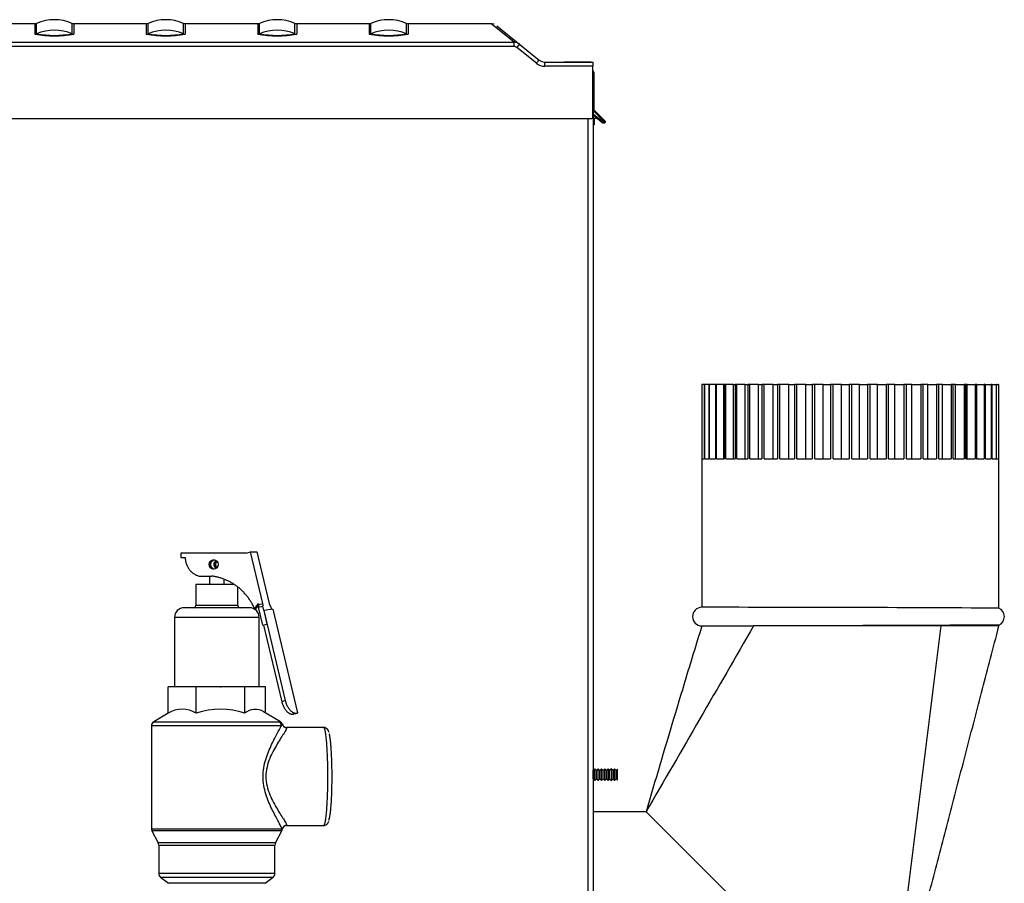
# Model space of a CAD drawing. Units: inches. Extents: x -7.2 to 85, y -21.2 to 35.4.
# Drawn here: x 39.5 to 52.7, y -6.5 to 5.2 of the extents above; entities that cross this region are included whole.
import ezdxf

# ---------------------------------------------------------------- set-up
doc = ezdxf.new("R2010")
doc.units = ezdxf.units.IN
doc.header["$MEASUREMENT"] = 0

msp = doc.modelspace()

# ---------------------------------------------------------------- linework, layer by layer
at = {"color": 7, "linetype": 'Continuous'}
for p, q in [((39.689, 5.098), (29.775, 5.098)), ((39.689, 5.098), (39.689, 4.957)), ((39.713, 4.962), (39.713, 5.103)), ((40.19, 4.962), (40.19, 5.103)), ((40.214, 5.098), (40.214, 4.957)), ((41.189, 5.098), (40.214, 5.098)), ((41.189, 5.098), (41.189, 4.957)), ((41.213, 4.962), (41.213, 5.103)), ((41.69, 4.962), (41.69, 5.103)), ((41.714, 5.098), (41.714, 4.957)), ((42.689, 5.098), (41.714, 5.098)), ((42.689, 5.098), (42.689, 4.957)), ((42.713, 4.962), (42.713, 5.103)), ((43.19, 4.962), (43.19, 5.103)), ((43.214, 5.098), (43.214, 4.957)), ((44.189, 5.098), (43.214, 5.098)), ((44.189, 5.098), (44.189, 4.957)), ((44.213, 4.962), (44.213, 5.103)), ((44.69, 4.962), (44.69, 5.103)), ((44.714, 5.098), (44.714, 4.957)), ((45.84, 5.098), (44.714, 5.098)), ((45.873, 5.091), (45.832, 5.098)), ((46.141, 4.848), (45.833, 5.098)), ((45.909, 5.071), (46.218, 4.821)), ((29.892, 4.848), (46.141, 4.848)), ((46.141, 4.791), (29.892, 4.791)), ((46.141, 4.791), (46.141, 4.848)), ((46.44, 4.567), (46.179, 4.778)), ((46.218, 4.821), (46.479, 4.61)), ((46.554, 4.583), (47.202, 4.583)), ((47.202, 4.526), (46.554, 4.526)), ((46.737, 4.583), (46.814, 4.583)), ((47.174, 4.583), (46.814, 4.583)), ((47.174, 4.583), (47.202, 4.583)), ((47.202, 4.583), (47.202, 4.526)), ((47.202, 3.838), (47.202, 4.526)), ((47.201, 4.384), (47.204, 4.384)), ((47.204, 4.384), (47.204, -7.287)), ((47.22, 3.935), (47.22, 4.421)), ((47.204, 3.885), (47.333, 3.78)), ((47.323, 3.77), (47.204, 3.867)), ((47.355, 3.777), (47.209, 3.924)), ((47.219, 3.936), (47.366, 3.789)), ((29.738, 3.823), (47.187, 3.823)), ((47.136, -7.287), (47.136, 3.823)), ((47.257, 3.823), (47.204, 3.823)), ((47.204, 3.739), (47.204, -4.949)), ((47.22, 3.739), (47.204, 3.739)), ((47.22, 3.823), (47.22, 3.739)), ((47.342, 3.777), (47.355, 3.777)), ((47.342, 3.763), (47.342, 3.777)), ((47.355, 3.763), (47.342, 3.763)), ((47.355, 3.777), (47.355, 3.763)), ((48.67, 0.244), (48.67, -0.756)), ((48.673, 0.244), (48.67, 0.244)), ((48.7, 0.244), (48.673, 0.244)), ((48.673, -0.756), (48.673, 0.244)), ((48.7, 0.244), (48.7, -0.756)), ((48.706, 0.244), (48.7, 0.244)), ((48.76, 0.244), (48.706, 0.244)), ((48.706, -0.756), (48.706, 0.244)), ((48.76, 0.244), (48.76, -0.756)), ((48.771, 0.244), (48.76, 0.244)), ((48.85, 0.244), (48.771, 0.244)), ((48.771, -0.756), (48.771, 0.244)), ((48.85, 0.244), (48.85, -0.756)), ((48.866, 0.244), (48.85, 0.244)), ((48.964, 0.244), (48.866, 0.244)), ((48.866, -0.756), (48.866, 0.244)), ((48.964, -0.756), (48.964, 0.244)), ((48.964, 0.244), (48.969, 0.244)), ((48.969, 0.244), (48.969, -0.756)), ((48.989, 0.244), (48.969, 0.244)), ((49.095, 0.244), (48.989, 0.244)), ((48.989, -0.756), (48.989, 0.244)), ((49.095, -0.756), (49.095, 0.244)), ((49.095, 0.244), (49.115, 0.244)), ((49.115, 0.244), (49.115, -0.756)), ((49.138, 0.244), (49.115, 0.244)), ((49.251, 0.244), (49.138, 0.244)), ((49.138, -0.756), (49.138, 0.244)), ((49.251, -0.756), (49.251, 0.244)), ((49.251, 0.244), (49.285, 0.244)), ((49.285, 0.244), (49.285, -0.756)), ((49.312, 0.244), (49.285, 0.244)), ((49.429, 0.244), (49.312, 0.244)), ((49.312, -0.756), (49.312, 0.244)), ((49.429, -0.756), (49.429, 0.244)), ((49.429, 0.244), (49.477, 0.244)), ((49.477, 0.244), (49.477, -0.756)), ((49.507, 0.244), (49.477, 0.244)), ((49.626, 0.244), (49.507, 0.244)), ((49.507, -0.756), (49.507, 0.244)), ((49.626, -0.756), (49.626, 0.244)), ((49.626, 0.244), (49.688, 0.244)), ((49.688, 0.244), (49.688, -0.756)), ((49.72, 0.244), (49.688, 0.244)), ((49.84, 0.244), (49.72, 0.244)), ((49.72, -0.756), (49.72, 0.244)), ((49.84, -0.756), (49.84, 0.244)), ((49.84, 0.244), (49.914, 0.244)), ((49.914, 0.244), (49.914, -0.756)), ((49.948, 0.244), (49.914, 0.244)), ((50.067, 0.244), (49.948, 0.244)), ((49.948, -0.756), (49.948, 0.244)), ((50.067, -0.756), (50.067, 0.244)), ((50.067, 0.244), (50.153, 0.244)), ((50.153, 0.244), (50.153, -0.756)), ((50.188, 0.244), (50.153, 0.244)), ((50.303, 0.244), (50.188, 0.244)), ((50.188, -0.756), (50.188, 0.244)), ((50.303, -0.756), (50.303, 0.244)), ((50.303, 0.244), (50.399, 0.244)), ((50.399, 0.244), (50.399, -0.756)), ((50.435, 0.244), (50.399, 0.244)), ((50.546, 0.244), (50.435, 0.244)), ((50.435, -0.756), (50.435, 0.244)), ((50.546, -0.756), (50.546, 0.244)), ((50.546, 0.244), (50.649, 0.244)), ((50.649, 0.244), (50.649, -0.756)), ((50.686, 0.244), (50.649, 0.244)), ((50.79, 0.244), (50.686, 0.244)), ((50.686, -0.756), (50.686, 0.244)), ((50.79, -0.756), (50.79, 0.244)), ((50.79, 0.244), (50.9, 0.244)), ((50.9, 0.244), (50.9, -0.756)), ((50.936, 0.244), (50.9, 0.244)), ((51.032, 0.244), (50.936, 0.244)), ((50.936, -0.756), (50.936, 0.244)), ((51.032, -0.756), (51.032, 0.244)), ((51.032, 0.244), (51.147, 0.244)), ((51.147, 0.244), (51.147, -0.756)), ((51.182, 0.244), (51.147, 0.244)), ((51.268, 0.244), (51.182, 0.244)), ((51.182, -0.756), (51.182, 0.244)), ((51.268, -0.756), (51.268, 0.244)), ((51.268, 0.244), (51.387, 0.244)), ((51.387, 0.244), (51.387, -0.756)), ((51.421, 0.244), (51.387, 0.244)), ((51.495, 0.244), (51.421, 0.244)), ((51.421, -0.756), (51.421, 0.244)), ((51.495, -0.756), (51.495, 0.244)), ((51.495, 0.244), (51.615, 0.244)), ((51.615, 0.244), (51.615, -0.756)), ((51.647, 0.244), (51.615, 0.244)), ((51.709, 0.244), (51.647, 0.244)), ((51.647, -0.756), (51.647, 0.244)), ((51.709, -0.756), (51.709, 0.244)), ((51.709, 0.244), (51.828, 0.244)), ((51.828, 0.244), (51.828, -0.756)), ((51.858, 0.244), (51.828, 0.244)), ((51.906, 0.244), (51.858, 0.244)), ((51.858, -0.756), (51.858, 0.244)), ((51.906, -0.756), (51.906, 0.244)), ((51.906, 0.244), (52.023, 0.244)), ((52.023, 0.244), (52.023, -0.756)), ((52.05, 0.244), (52.023, 0.244)), ((52.084, 0.244), (52.05, 0.244)), ((52.05, -0.756), (52.05, 0.244)), ((52.084, -0.756), (52.084, 0.244)), ((52.084, 0.244), (52.197, 0.244)), ((52.197, 0.244), (52.197, -0.756)), ((52.22, 0.244), (52.197, 0.244)), ((52.24, 0.244), (52.22, 0.244)), ((52.22, -0.756), (52.22, 0.244)), ((52.24, -0.756), (52.24, 0.244)), ((52.24, 0.244), (52.346, 0.244)), ((52.346, 0.244), (52.346, -0.756)), ((52.366, 0.244), (52.346, 0.244)), ((52.371, 0.244), (52.366, 0.244)), ((52.366, -0.756), (52.366, 0.244)), ((52.371, -0.756), (52.371, 0.244)), ((52.371, 0.244), (52.469, 0.244)), ((52.469, 0.244), (52.469, -0.756)), ((52.485, 0.244), (52.469, 0.244)), ((52.485, -0.756), (52.485, 0.244)), ((52.485, 0.244), (52.564, 0.244)), ((52.564, 0.244), (52.564, -0.756)), ((52.575, 0.244), (52.564, 0.244)), ((52.575, -0.756), (52.575, 0.244)), ((52.575, 0.244), (52.629, 0.244)), ((52.629, 0.244), (52.629, -0.756)), ((52.635, 0.244), (52.629, 0.244)), ((52.635, -0.756), (52.635, 0.244)), ((52.635, 0.244), (52.662, 0.244)), ((52.662, 0.244), (52.662, -0.756)), ((52.665, 0.244), (52.662, 0.244)), ((52.665, -0.756), (52.665, 0.244)), ((48.67, -0.756), (48.668, -0.756)), ((48.668, -0.756), (48.668, -2.756)), ((48.673, -0.756), (48.7, -0.756)), ((48.706, -0.756), (48.76, -0.756)), ((48.771, -0.756), (48.85, -0.756)), ((48.866, -0.756), (48.969, -0.756)), ((48.989, -0.756), (49.115, -0.756)), ((49.138, -0.756), (49.285, -0.756)), ((49.312, -0.756), (49.477, -0.756)), ((49.507, -0.756), (49.688, -0.756)), ((49.72, -0.756), (49.914, -0.756)), ((49.948, -0.756), (50.153, -0.756)), ((50.188, -0.756), (50.399, -0.756)), ((50.435, -0.756), (50.649, -0.756)), ((50.686, -0.756), (50.9, -0.756)), ((50.936, -0.756), (51.147, -0.756)), ((51.182, -0.756), (51.387, -0.756)), ((51.421, -0.756), (51.615, -0.756)), ((51.647, -0.756), (51.828, -0.756)), ((51.858, -0.756), (52.023, -0.756)), ((52.05, -0.756), (52.197, -0.756)), ((52.22, -0.756), (52.346, -0.756)), ((52.366, -0.756), (52.469, -0.756)), ((52.485, -0.756), (52.564, -0.756)), ((52.575, -0.756), (52.629, -0.756)), ((52.635, -0.756), (52.662, -0.756)), ((52.665, -0.756), (52.668, -0.756)), ((52.668, -2.768), (52.668, -0.756)), ((42.536, -2.025), (41.656, -2.025)), ((41.656, -2.025), (41.656, -2.085)), ((41.656, -2.085), (41.714, -2.085)), ((42.536, -2.025), (42.592, -2.011)), ((42.592, -2.011), (42.678, -2.011)), ((42.758, -2.704), (42.592, -2.011)), ((42.678, -2.011), (42.844, -2.704)), ((41.895, -2.335), (42.067, -2.335)), ((42.039, -2.335), (42.039, -2.45)), ((42.239, -2.45), (42.239, -2.378)), ((42.376, -2.45), (41.855, -2.45)), ((41.855, -2.45), (41.855, -2.731)), ((42.423, -2.731), (42.423, -2.484)), ((42.579, -2.762), (41.699, -2.762)), ((42.423, -2.731), (41.855, -2.731)), ((42.647, -2.775), (42.699, -2.706)), ((42.647, -2.775), (42.662, -2.775)), ((42.662, -2.775), (42.702, -2.722)), ((42.702, -2.718), (42.699, -2.706)), ((42.7, -2.753), (42.756, -2.739)), ((42.758, -2.996), (42.7, -2.753)), ((42.702, -2.718), (42.758, -2.704)), ((42.77, -2.799), (42.756, -2.739)), ((42.756, -2.739), (42.757, -2.739)), ((42.894, -2.781), (42.77, -2.799)), ((42.861, -2.739), (42.862, -2.739)), ((42.862, -2.739), (42.873, -2.784)), ((42.894, -2.781), (43.227, -4.177)), ((42.709, -2.892), (41.569, -2.892)), ((41.569, -2.892), (41.569, -3.825)), ((42.709, -3.825), (42.709, -2.892)), ((42.77, -2.799), (42.814, -2.981)), ((42.77, -2.799), (42.77, -2.799)), ((42.77, -2.799), (43.06, -4.012)), ((42.758, -2.996), (42.814, -2.981)), ((42.766, -2.994), (43.013, -4.026)), ((51.884, -3.006), (49.365, -3.006)), ((52.668, -3.006), (51.884, -3.006)), ((52.668, -3.006), (52.668, -2.995)), ((41.484, -4.181), (41.484, -3.825)), ((41.671, -3.825), (41.484, -3.825)), ((41.671, -3.825), (41.674, -3.825)), ((41.861, -3.825), (41.674, -3.825)), ((41.861, -4.181), (41.861, -3.825)), ((42.186, -3.825), (41.861, -3.825)), ((42.186, -3.825), (42.191, -3.825)), ((42.516, -3.825), (42.191, -3.825)), ((42.516, -4.181), (42.516, -3.825)), ((42.654, -3.825), (42.516, -3.825)), ((42.654, -3.825), (42.657, -3.825)), ((42.795, -3.825), (42.657, -3.825)), ((42.795, -4.18), (42.795, -3.825)), ((43.06, -4.012), (43.013, -4.026)), ((41.484, -4.18), (41.289, -4.296)), ((42.994, -4.299), (42.769, -4.164)), ((43.168, -4.191), (43.162, -4.193)), ((43.162, -4.193), (43.167, -4.192)), ((43.165, -4.193), (43.178, -4.191)), ((43.174, -4.191), (43.166, -4.193)), ((43.167, -4.192), (43.166, -4.193)), ((43.169, -4.19), (43.168, -4.191)), ((43.181, -4.188), (43.169, -4.19)), ((43.169, -4.19), (43.169, -4.19)), ((43.174, -4.191), (43.179, -4.19)), ((43.189, -4.188), (43.179, -4.19)), ((43.21, -4.179), (43.181, -4.188)), ((43.182, -4.19), (43.224, -4.18)), ((43.21, -4.179), (43.227, -4.177)), ((43.225, -4.179), (43.227, -4.177)), ((43.007, -4.35), (41.259, -4.35)), ((41.259, -4.35), (41.259, -5.736)), ((41.289, -4.296), (42.977, -4.296)), ((42.977, -4.296), (42.994, -4.299)), ((42.994, -4.299), (42.995, -4.3)), ((43.576, -4.373), (43.075, -4.373)), ((43.075, -4.376), (43.081, -4.376)), ((47.206, -4.951), (47.204, -4.949)), ((47.206, -4.951), (47.204, -4.949)), ((47.228, -4.929), (47.206, -4.951)), ((47.228, -4.929), (47.206, -4.951)), ((47.206, -5.063), (47.206, -4.951)), ((47.206, -4.951), (47.206, -4.951)), ((47.228, -5.085), (47.228, -4.929)), ((47.25, -4.951), (47.228, -4.929)), ((47.228, -4.929), (47.228, -4.929)), ((47.25, -4.951), (47.228, -4.929)), ((47.273, -4.929), (47.25, -4.951)), ((47.273, -4.929), (47.25, -4.951)), ((47.25, -5.063), (47.25, -4.951)), ((47.25, -4.951), (47.25, -4.951)), ((47.273, -5.085), (47.273, -4.929)), ((47.295, -4.951), (47.273, -4.929)), ((47.273, -4.929), (47.273, -4.929)), ((47.295, -4.951), (47.273, -4.929)), ((47.317, -4.929), (47.295, -4.951)), ((47.317, -4.929), (47.295, -4.951)), ((47.295, -5.063), (47.295, -4.951)), ((47.295, -4.951), (47.295, -4.951)), ((47.317, -5.085), (47.317, -4.929)), ((47.339, -4.951), (47.317, -4.929)), ((47.317, -4.929), (47.317, -4.929)), ((47.339, -4.951), (47.317, -4.929)), ((47.361, -4.929), (47.339, -4.951)), ((47.361, -4.929), (47.339, -4.951)), ((47.339, -5.063), (47.339, -4.951)), ((47.339, -4.951), (47.339, -4.951)), ((47.361, -5.085), (47.361, -4.929)), ((47.383, -4.951), (47.361, -4.929)), ((47.361, -4.929), (47.361, -4.929)), ((47.383, -4.951), (47.361, -4.929)), ((47.405, -4.929), (47.383, -4.951)), ((47.405, -4.929), (47.383, -4.951)), ((47.383, -5.063), (47.383, -4.951)), ((47.383, -4.951), (47.383, -4.951)), ((47.405, -5.085), (47.405, -4.929)), ((47.427, -4.951), (47.405, -4.929)), ((47.405, -4.929), (47.405, -4.929)), ((47.427, -4.951), (47.405, -4.929)), ((47.45, -4.929), (47.427, -4.951)), ((47.45, -4.929), (47.427, -4.951)), ((47.427, -5.063), (47.427, -4.951)), ((47.427, -4.951), (47.427, -4.951)), ((47.45, -5.085), (47.45, -4.929)), ((47.472, -4.951), (47.45, -4.929)), ((47.45, -4.929), (47.45, -4.929)), ((47.472, -4.951), (47.45, -4.929)), ((47.494, -4.929), (47.472, -4.951)), ((47.494, -4.929), (47.472, -4.951)), ((47.472, -5.063), (47.472, -4.951)), ((47.472, -4.951), (47.472, -4.951)), ((47.494, -5.085), (47.494, -4.929)), ((47.516, -4.951), (47.494, -4.929)), ((47.494, -4.929), (47.494, -4.929)), ((47.516, -4.951), (47.494, -4.929)), ((47.534, -4.934), (47.516, -4.951)), ((47.534, -4.934), (47.516, -4.951)), ((47.516, -5.063), (47.516, -4.951)), ((47.516, -4.951), (47.516, -4.951)), ((47.534, -5.081), (47.534, -4.934)), ((47.534, -4.934), (47.534, -4.934)), ((47.204, -5.066), (47.206, -5.063)), ((47.204, -5.065), (47.204, -5.507)), ((47.206, -5.063), (47.228, -5.085)), ((47.228, -5.085), (47.25, -5.063)), ((47.25, -5.063), (47.273, -5.085)), ((47.273, -5.085), (47.295, -5.063)), ((47.295, -5.063), (47.317, -5.085)), ((47.317, -5.085), (47.339, -5.063)), ((47.339, -5.063), (47.361, -5.085)), ((47.361, -5.085), (47.383, -5.063)), ((47.383, -5.063), (47.405, -5.085)), ((47.405, -5.085), (47.427, -5.063)), ((47.427, -5.063), (47.45, -5.085)), ((47.45, -5.085), (47.472, -5.063)), ((47.472, -5.063), (47.494, -5.085)), ((47.494, -5.085), (47.516, -5.063)), ((47.516, -5.063), (47.534, -5.081)), ((47.918, -5.507), (47.204, -5.507)), ((51.168, -8.757), (47.918, -5.507)), ((43.081, -5.689), (43.075, -5.689)), ((43.075, -5.693), (43.576, -5.693)), ((41.259, -5.736), (43.016, -5.736)), ((43.008, -5.765), (41.266, -5.765)), ((41.266, -5.765), (41.351, -5.925)), ((42.928, -5.925), (43.013, -5.763)), ((43.013, -5.763), (43.008, -5.765)), ((43.013, -5.763), (43.013, -5.763)), ((43.016, -5.736), (43.02, -5.743)), ((42.928, -5.925), (41.351, -5.925)), ((41.358, -5.955), (42.92, -5.955)), ((41.358, -5.955), (41.358, -6.338)), ((42.92, -6.338), (42.92, -5.955)), ((42.92, -6.338), (41.358, -6.338)), ((41.382, -6.388), (42.896, -6.388)), ((41.382, -6.388), (41.49, -6.47)), ((42.788, -6.47), (41.49, -6.47)), ((42.788, -6.47), (42.896, -6.388))]:
    msp.add_line(p, q, dxfattribs=at)
for centre, radius, start, end in [((39.689, 5.158), 0.06, 270, 293.4617), ((39.952, 4.553), 0.6, 66.5383, 113.4617), ((40.214, 5.158), 0.06, 246.5383, 270), ((41.189, 5.158), 0.06, 270, 293.4617), ((41.452, 4.553), 0.6, 66.5383, 113.4617), ((41.714, 5.158), 0.06, 246.5383, 270), ((42.689, 5.158), 0.06, 270, 293.4617), ((42.952, 4.553), 0.6, 66.5383, 113.4617), ((43.214, 5.158), 0.06, 246.5383, 270), ((44.189, 5.158), 0.06, 270, 293.4617), ((44.452, 4.553), 0.6, 66.5383, 113.4617), ((44.714, 5.158), 0.06, 246.5383, 270), ((39.689, 5.017), 0.0604, 270.0314, 293.3488), ((39.952, 6.438), 1.504, 259.9379, 280.0621), ((39.952, 4.41), 0.602, 66.6193, 113.3807), ((39.952, 6.337), 1.395, 260.142, 279.858), ((40.214, 5.017), 0.0604, 246.6508, 269.9685), ((41.189, 5.017), 0.0604, 270.0314, 293.3488), ((41.452, 6.438), 1.504, 259.9379, 280.0621), ((41.452, 4.41), 0.602, 66.6193, 113.3807), ((41.452, 6.337), 1.395, 260.142, 279.858), ((41.714, 5.017), 0.0604, 246.6508, 269.9685), ((42.689, 5.017), 0.0604, 270.0314, 293.3488), ((42.952, 6.438), 1.504, 259.9379, 280.0621), ((42.952, 4.41), 0.602, 66.6193, 113.3807), ((42.952, 6.337), 1.395, 260.142, 279.858), ((43.214, 5.017), 0.0604, 246.6508, 269.9685), ((44.189, 5.017), 0.0604, 270.0314, 293.3488), ((44.452, 6.438), 1.504, 259.9379, 280.0621), ((44.452, 4.41), 0.602, 66.6193, 113.3807), ((44.452, 6.337), 1.395, 260.142, 279.858), ((44.714, 5.017), 0.0604, 246.6508, 269.9685), ((46.142, 4.728), 0.12, 50.9571, 90.4087), ((46.141, 4.732), 0.0598, 50.862, 89.832), ((46.414, 4.606), 0.292, 132.2652, 143.7455), ((46.554, 4.708), 0.182, 231, 270.0039), ((46.554, 4.703), 0.12, 231, 270.0039), ((47.152, 4.421), 0.068, 0, 42.6679), ((47.262, 3.978), 0.06, 179.9994, 225.0002), ((47.262, 3.977), 0.075, 215.376, 224.9998), ((47.187, 3.838), 0.015, 270, 0), ((47.272, 3.825), 0.0751, 312.7639, 323.5856), ((47.342, 3.793), 0.03, 231.0099, 269.9911), ((47.342, 3.792), 0.0148, 230.7609, 270.2391), ((47.355, 3.778), 0.015, 270, 45), ((41.699, -2.892), 0.13, 90, 180), ((41.824, -2.731), 0.0312, 270, 0), ((42.454, -2.731), 0.0313, 180, 270), ((42.579, -2.892), 0.13, 0, 90), ((48.668, -2.881), 0.125, 90, 270), ((48.713, -666.552), 663.796, 89.658671, 90.003937), ((52.615, -2.881), 0.125, 293.7009, 65.5988), ((216.836, -54.822), 175.97, 162.87511, 163.72508), ((48.661, 1411.865), 1414.871, 270.000248, 270.028507), ((41.672, -4.494), 0.366, 58.9403, 121.0597), ((42.189, -5.179), 1.051, 71.8256, 108.1744), ((42.656, -4.341), 0.212, 57.5805, 131.0088), ((41.322, -4.35), 0.0625, 120.9466, 180), ((43.077, -4.316), 0.0568, 189.7893, 269.3105), ((43.077, -5.75), 0.0573, 88.109, 172.5111), ((41.322, -5.736), 0.0625, 180, 207.7743), ((42.958, -5.734), 0.0624, 332.1981, 351.7635), ((41.295, -5.955), 0.0625, 0, 27.7743), ((42.983, -5.955), 0.0625, 152.2257, 180), ((41.42, -6.338), 0.0625, 180, 232.4757), ((42.858, -6.338), 0.0625, 307.5243, 0)]:
    msp.add_arc(centre, radius, start, end, dxfattribs=at)
msp.add_ellipse((42.096, -2.179), major_axis=(0, -0.0625), ratio=0.965926, dxfattribs=at)
for points, weights, degree in [([(46.479, 4.61), (46.476, 4.612), (46.44, 4.567)], [1, 0.728245131038, 1], 2), ([(47.209, 3.924), (47.215, 3.93), (47.219, 3.935), (47.219, 3.936)], [1.18456785436, 0.938477395617, 0.938477381881, 1.18456781315], 3), ([(47.355, 3.777), (47.367, 3.788), (47.366, 3.789)], [1, 0.688380554127, 1], 2), ([(41.714, -2.085), (41.714, -2.28), (41.895, -2.335)], [1, 0.801977382799, 1], 2), ([(42.131, -2.128), (42.062, -2.179), (42.131, -2.23)], [1, 0.581128208544, 1], 2), ([(42.139, -2.135), (42.097, -2.179), (42.139, -2.223)], [1, 0.709743820913, 1], 2), ([(42.647, -2.775), (42.477, -2.385), (42.067, -2.335)], [1, 0.870487263283, 1], 2), ([(42.704, -2.748), (42.7, -2.739), (42.696, -2.731)], [1, 0.999918526714, 1], 2), ([(42.702, -2.752), (42.708, -2.747), (42.702, -2.718)], [1, 0.774150142801, 1], 2), ([(42.757, -2.739), (42.766, -2.739), (42.758, -2.704)], [1, 0.707106781189, 1], 2), ([(42.844, -2.704), (42.852, -2.739), (42.861, -2.739)], [1, 0.707106781187, 1], 2), ([(43.013, -4.026), (43.056, -4.208), (43.162, -4.193)], [1, 0.707106781186, 1], 2), ([(43.06, -4.012), (43.104, -4.195), (43.21, -4.179)], [1, 0.707106781187, 1], 2), ([(43.163, -4.193), (43.165, -4.194), (43.166, -4.193)], [1, 0.99603170054, 1], 2), ([(43.168, -4.191), (43.168, -4.191), (43.169, -4.19)], [1, 0.999783759034, 1], 2), ([(43.169, -4.19), (43.175, -4.189), (43.181, -4.188)], [1, 0.999783759122, 1], 2), ([(43.007, -4.35), (43.007, -4.314), (42.977, -4.296)], [1, 0.870126155608, 1], 2), ([(43.022, -4.334), (43.015, -4.312), (42.995, -4.3)], [1, 0.937302996553, 1], 2), ([(43.022, -4.334), (43.036, -4.376), (43.081, -4.376)], [1, 0.813330110988, 1], 2), ([(43.081, -5.689), (43.027, -5.69), (43.02, -5.743)], [1, 0.758980263882, 1], 2), ([(43.008, -5.765), (43.016, -5.752), (43.016, -5.736)], [1, 0.97077037364, 1], 2)]:
    msp.add_rational_spline(points, weights, degree=degree, dxfattribs=at)
for points, knots in [([(46.554, 4.526), (46.554, 4.534), (46.554, 4.541), (46.554, 4.555), (46.554, 4.562), (46.554, 4.572), (46.554, 4.576), (46.554, 4.582), (46.554, 4.583), (46.554, 4.583)], [0, 0, 0, 0, 0.25, 0.25, 0.5, 0.5, 0.75, 0.75, 1, 1, 1, 1]), ([(42.102, -2.241), (42.09, -2.238), (42.08, -2.232), (42.064, -2.212), (42.058, -2.196), (42.058, -2.162), (42.064, -2.146), (42.081, -2.126), (42.092, -2.12), (42.104, -2.117)], [0.0590685, 0.0590685, 0.0590685, 0.0590685, 0.25, 0.25, 0.5, 0.5, 0.75, 0.75, 0.9535715, 0.9535715, 0.9535715, 0.9535715]), ([(42.129, -2.128), (42.125, -2.13), (42.122, -2.133), (42.107, -2.146), (42.099, -2.162), (42.099, -2.196), (42.107, -2.212), (42.122, -2.226), (42.126, -2.228), (42.129, -2.231)], [0.1915076, 0.1915076, 0.1915076, 0.1915076, 0.25, 0.25, 0.5, 0.5, 0.75, 0.75, 0.8089988, 0.8089988, 0.8089988, 0.8089988]), ([(52.668, -2.995), (52.668, -2.995), (52.666, -2.995), (52.655, -2.995), (52.623, -2.995), (52.601, -2.995), (52.544, -2.995), (52.509, -2.996), (52.428, -2.996), (52.381, -2.996), (52.224, -2.997), (52.099, -2.998), (51.809, -2.999), (51.65, -3), (51.393, -3.001), (51.303, -3.001), (51.123, -3.002), (51.031, -3.002), (50.846, -3.003), (50.751, -3.003), (50.563, -3.004), (50.469, -3.004), (50.285, -3.004), (50.193, -3.005), (50.012, -3.005), (49.924, -3.005), (49.753, -3.006), (49.671, -3.006), (49.513, -3.006), (49.437, -3.006), (49.365, -3.006)], [0.4938129, 0.4938129, 0.4938129, 0.4938129, 0.5, 0.53125, 0.53125, 0.5625, 0.5625, 0.59375, 0.59375, 0.625, 0.625, 0.6875, 0.6875, 0.75, 0.75, 0.78125, 0.78125, 0.8125, 0.8125, 0.84375, 0.84375, 0.875, 0.875, 0.90625, 0.90625, 0.9375, 0.9375, 0.96875, 0.96875, 1, 1, 1, 1]), ([(51.168, -8.757), (51.171, -8.745), (51.184, -8.693), (51.224, -8.54), (51.28, -8.325), (51.343, -8.084), (51.44, -7.713), (51.589, -7.14), (51.788, -6.378), (52.007, -5.539), (52.225, -4.703), (52.45, -3.84), (52.587, -3.316), (52.668, -3.006)], [0, 0, 0, 0, 0.008718, 0.043341, 0.080134, 0.12217, 0.167407, 0.273271, 0.419092, 0.561928, 0.707394, 0.85406, 1, 1, 1, 1]), ([(43.016, -5.736), (43.012, -5.727), (43.006, -5.713), (42.99, -5.681), (42.98, -5.662), (42.946, -5.598), (42.918, -5.547), (42.861, -5.431), (42.831, -5.366), (42.784, -5.225), (42.765, -5.146), (42.76, -5.026), (42.761, -4.986), (42.771, -4.907), (42.779, -4.869), (42.809, -4.757), (42.837, -4.69), (42.894, -4.565), (42.923, -4.51), (42.974, -4.416), (42.995, -4.377), (43.007, -4.35)], [0, 0, 0, 0, 0.0625, 0.0625, 0.125, 0.125, 0.25, 0.25, 0.375, 0.375, 0.5, 0.5, 0.5625, 0.5625, 0.625, 0.625, 0.75, 0.75, 0.875, 0.875, 1, 1, 1, 1]), ([(43.65, -4.441), (43.648, -4.433), (43.644, -4.42), (43.632, -4.4), (43.611, -4.381), (43.587, -4.371), (43.576, -4.373), (43.575, -4.373)], [0, 0, 0, 0, 0.307596, 0.574875, 0.783449, 0.984183, 1, 1, 1, 1]), ([(43.081, -4.376), (43.081, -4.385), (43.067, -4.411), (43.02, -4.486), (42.987, -4.535), (42.919, -4.649), (42.882, -4.715), (42.822, -4.862), (42.799, -4.947), (42.8, -5.121), (42.822, -5.205), (42.867, -5.315), (42.884, -5.35), (42.919, -5.416), (42.936, -5.446), (42.988, -5.531), (43.02, -5.58), (43.055, -5.636), (43.065, -5.652), (43.078, -5.677), (43.081, -5.685), (43.081, -5.689)], [0, 0, 0, 0, 0.125, 0.125, 0.25, 0.25, 0.375, 0.375, 0.5, 0.5, 0.625, 0.625, 0.6875, 0.6875, 0.75, 0.75, 0.875, 0.875, 0.9375, 0.9375, 1, 1, 1, 1]), ([(43.577, -5.691), (43.585, -5.691), (43.601, -5.691), (43.622, -5.676), (43.636, -5.659), (43.642, -5.647), (43.645, -5.641), (43.645, -5.64)], [0, 0, 0, 0, 0.175391, 0.403383, 0.638064, 0.94051, 1, 1, 1, 1])]:
    msp.add_open_spline(points, degree=3, knots=knots, dxfattribs=at)
for points, weights in [([(42.104, -2.117), (42.051, -2.124), (42.051, -2.179), (42.051, -2.234), (42.104, -2.241)], [1, 0.751204237492, 1, 0.751204237491, 1]), ([(43.576, -5.693), (43.634, -5.693), (43.634, -5.033), (43.634, -4.373), (43.576, -4.373)], [1, 0.707106781187, 1, 0.707106781187, 1]), ([(43.648, -5.619), (43.688, -5.529), (43.69, -5.062), (43.692, -4.595), (43.653, -4.46)], [1, 0.787426807439, 1, 0.787426807438, 1])]:
    msp.add_rational_spline(points, weights, degree=2, knots=[0, 0, 0, 0.5, 0.5, 1, 1, 1], dxfattribs=at)
for points in [[(49.365, -3.006), (48.883, -3.84), (48.4, -4.673), (47.918, -5.507)], [(51.884, -3.006), (51.645, -4.923), (51.406, -6.84), (51.168, -8.757)], [(43.022, -4.334), (43.022, -4.336), (43.016, -4.341), (43.007, -4.35)]]:
    msp.add_open_spline(points, degree=3, dxfattribs=at)

doc.saveas('drawing.dxf')
